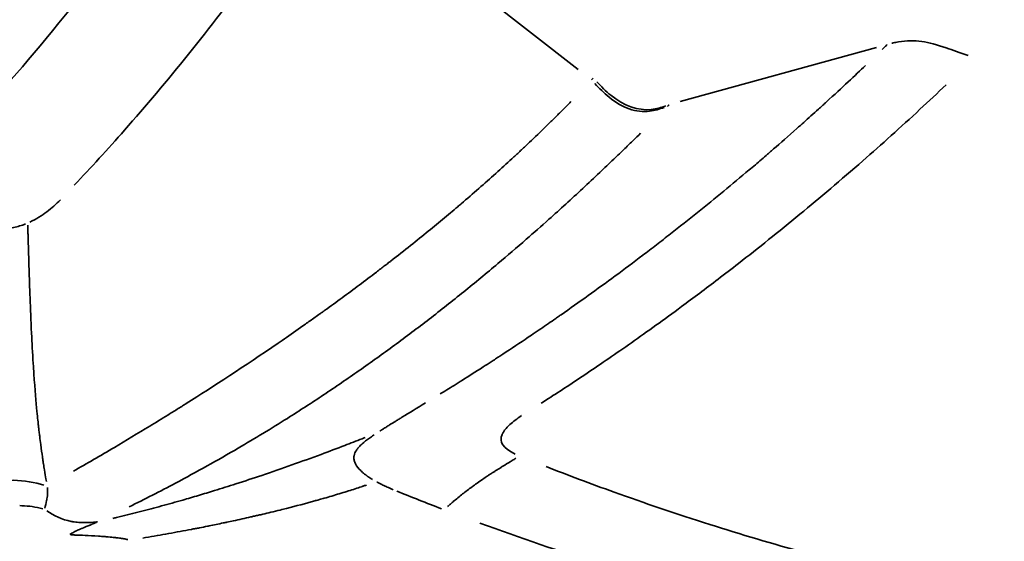
# Model space of a CAD drawing. Units: millimetres. Extents: x -397 to 8210, y 28 to 5677.
# Drawn here: x 81 to 95, y 1488 to 1495 of the extents above; entities that cross this region are included whole.
import ezdxf

# ---------------------------------------------------------------- set-up
doc = ezdxf.new("R2010")
doc.units = ezdxf.units.MM
doc.header["$MEASUREMENT"] = 0
doc.layers.add('Visible (ISO)', color=7, linetype='Continuous', lineweight=50)
doc.layers.add('Visible Narrow (ISO)', color=7, linetype='Continuous', lineweight=35)
doc.styles.get("Standard").update_dxf_attribs({"font": 'square721_bt_roman.ttf'})
doc.dimstyles.get("Standard").update_dxf_attribs({"dimtxt": 200, "dimasz": 100, "dimexe": 0.18, "dimexo": 0.0625, "dimgap": 40, "dimtad": 1, "dimdec": 0, "dimlfac": 0.1, "dimrnd": 5, "dimzin": 0, "dimdsep": 46, "dimtxsty": 'Standard', "dimcen": 0.09, "dimse1": 1, "dimse2": 1, "dimadec": 0, "dimazin": 0, "dimtfac": 1, "dimtdec": 0, "dimtofl": 0, "dimtmove": 0, "dimatfit": 3, "dimfxl": 1, "dimtolj": 1, "dimtzin": 0, "dimarcsym": 0})

# ---------------------------------------------------------------- blocks, each defined once
blk = doc.blocks.new('*D12')
at = {"color": 0, "lineweight": -2, "transparency": 16777216}
blk.add_line((-70.571, 1818.689), (-70.571, 128.369), dxfattribs=at)
at = {"color": 0, "transparency": 16777216}
for points in [[(-87.238, 1818.689), (-53.905, 1818.689), (-70.571, 1918.689)], [(-87.238, 128.369), (-53.905, 128.369), (-70.571, 28.369)]]:
    blk.add_solid(points, dxfattribs=at)
at = {"layer": 'Defpoints', "color": 0, "transparency": 16777216}
for p in [(2161.17, 1918.689), (-70.571, 28.369), (2161.17, 28.369)]:
    blk.add_point(p, dxfattribs=at)
at = {"color": 0, "transparency": 16777216, "insert": (-213.124, 973.529), "char_height": 200, "attachment_point": 5, "rotation": 90}
blk.add_mtext('\\A1;190', dxfattribs=at)

msp = doc.modelspace()

# ---------------------------------------------------------------- linework, layer by layer
at = {"layer": 'Visible (ISO)'}
msp.add_open_spline([(142.749, 1537.579), (142.749, 1531.409), (141.74, 1525.159), (137.889, 1513.549), (135.026, 1508.031), (127.823, 1498.311), (123.395, 1493.987), (113.542, 1487.057), (107.993, 1484.366), (96.491, 1480.936), (90.394, 1480.153), (78.419, 1480.569), (72.391, 1481.771), (64.962, 1484.555), (63.187, 1485.328), (60.083, 1486.874), (58.731, 1487.618), (57.415, 1488.414)], degree=3, knots=[0, 0, 0, 0, 1.851059, 1.851059, 3.675154, 3.675154, 5.499099, 5.499099, 7.323744, 7.323744, 9.146663, 9.146663, 10.96816, 10.96816, 11.553884, 11.553884, 12.01865, 12.01865, 12.01865, 12.01865], dxfattribs=at)
at = {"layer": 'Visible Narrow (ISO)'}
for p, q in [((85.783, 1496.59), (89.093, 1494.007)), ((90.487, 1493.569), (93.174, 1494.31)), ((89.278, 1493.865), (89.3, 1493.888))]:
    msp.add_line(p, q, dxfattribs=at)
for centre, major_axis, ratio, start_param, end_param in [((84.788, 1537.579), (0, -55.788), 0.984808, 0.07854, 1.492257), ((101.847, 1538.927), (-6.617, -52.927), 0.798095, 6.07428, 6.089561)]:
    msp.add_ellipse(centre, major_axis=major_axis, ratio=ratio, start_param=start_param, end_param=end_param, dxfattribs=at)
for points, knots in [([(61.59, 1486.126), (62.607, 1485.623), (63.639, 1485.151), (64.685, 1484.711), (68.092, 1483.278), (71.639, 1482.186), (75.256, 1481.455), (78.874, 1480.724), (82.562, 1480.355), (86.25, 1480.355), (89.939, 1480.355), (93.627, 1480.724), (97.245, 1481.455), (100.862, 1482.186), (104.409, 1483.278), (107.816, 1484.711), (111.224, 1486.145), (114.492, 1487.919), (117.559, 1489.999), (120.626, 1492.08), (123.491, 1494.467), (126.099, 1497.116), (128.707, 1499.764), (131.058, 1502.673), (133.107, 1505.787), (135.156, 1508.901), (136.903, 1512.22), (138.315, 1515.68), (139.726, 1519.14), (140.802, 1522.742), (141.522, 1526.415), (141.851, 1528.096), (142.105, 1529.791), (142.285, 1531.495)], [0.1779133, 0.1779133, 0.1779133, 0.1779133, 0.1875, 0.1875, 0.1875, 0.21875, 0.21875, 0.21875, 0.25, 0.25, 0.25, 0.28125, 0.28125, 0.28125, 0.3125, 0.3125, 0.3125, 0.34375, 0.34375, 0.34375, 0.375, 0.375, 0.375, 0.40625, 0.40625, 0.40625, 0.4375, 0.4375, 0.4375, 0.46875, 0.46875, 0.46875, 0.4830481, 0.4830481, 0.4830481, 0.4830481]), ([(82.203, 1492.426), (82.43, 1492.666), (82.946, 1493.232), (83.764, 1494.202), (84.58, 1495.263), (85.094, 1495.987), (85.318, 1496.315)], [0.05, 0.05, 0.05, 0.05, 0.2500123, 0.5000143, 0.7500163, 0.95, 0.95, 0.95, 0.95]), ([(93.385, 1494.368), (93.39, 1494.369), (93.395, 1494.37), (93.4, 1494.371), (93.425, 1494.377), (93.449, 1494.382), (93.472, 1494.386), (93.703, 1494.426), (93.873, 1494.39), (94.128, 1494.304), (94.216, 1494.274), (94.313, 1494.239), (94.427, 1494.198)], [0.05, 0.05, 0.05, 0.05, 0.0625, 0.0625, 0.0625, 0.1249999, 0.1249999, 0.1249999, 0.7384172, 0.7384172, 0.7384172, 0.95, 0.95, 0.95, 0.95]), ([(93.319, 1494.348), (93.314, 1494.343), (93.309, 1494.338), (93.304, 1494.334), (93.298, 1494.328), (93.292, 1494.322), (93.286, 1494.316), (93.28, 1494.31), (93.274, 1494.304), (93.267, 1494.298), (93.263, 1494.293), (93.258, 1494.288), (93.253, 1494.283)], [0.05, 0.05, 0.05, 0.05, 0.2500432, 0.2500432, 0.2500432, 0.5000864, 0.5000864, 0.5000864, 0.7501296, 0.7501296, 0.7501296, 0.95, 0.95, 0.95, 0.95]), ([(87.208, 1489.575), (87.234, 1489.591), (87.263, 1489.609), (87.296, 1489.629), (87.418, 1489.705), (87.585, 1489.809), (87.796, 1489.944), (87.831, 1489.967), (87.867, 1489.99), (87.905, 1490.014), (87.924, 1490.027), (87.943, 1490.039), (87.962, 1490.052), (87.972, 1490.058), (87.982, 1490.064), (87.992, 1490.071), (87.996, 1490.074), (88.001, 1490.077), (88.006, 1490.08), (88.009, 1490.082), (88.011, 1490.084), (88.014, 1490.085), (88.016, 1490.087), (88.02, 1490.089), (88.021, 1490.09), (88.14, 1490.168), (88.256, 1490.244), (88.368, 1490.32), (88.397, 1490.34), (88.426, 1490.359), (88.454, 1490.378), (88.524, 1490.425), (88.593, 1490.472), (88.661, 1490.519), (88.695, 1490.542), (88.728, 1490.565), (88.762, 1490.588), (88.778, 1490.6), (88.795, 1490.612), (88.812, 1490.623), (88.828, 1490.635), (88.846, 1490.647), (88.861, 1490.657), (89.105, 1490.828), (89.352, 1491.005), (89.601, 1491.188), (89.725, 1491.28), (89.85, 1491.374), (89.976, 1491.469), (90.007, 1491.493), (90.039, 1491.517), (90.07, 1491.541), (90.102, 1491.565), (90.133, 1491.589), (90.165, 1491.614), (90.228, 1491.662), (90.292, 1491.712), (90.355, 1491.761), (90.605, 1491.956), (90.848, 1492.152), (91.084, 1492.345), (91.201, 1492.442), (91.317, 1492.539), (91.431, 1492.635), (91.488, 1492.683), (91.545, 1492.731), (91.601, 1492.779), (91.629, 1492.803), (91.656, 1492.827), (91.684, 1492.851), (91.698, 1492.863), (91.712, 1492.875), (91.726, 1492.887), (91.733, 1492.893), (91.74, 1492.899), (91.747, 1492.905), (91.753, 1492.911), (91.761, 1492.918), (91.767, 1492.923), (91.86, 1493.003), (91.966, 1493.096), (92.086, 1493.203), (92.146, 1493.256), (92.21, 1493.313), (92.277, 1493.373), (92.311, 1493.403), (92.345, 1493.434), (92.38, 1493.466), (92.398, 1493.482), (92.416, 1493.498), (92.434, 1493.515), (92.443, 1493.523), (92.452, 1493.531), (92.461, 1493.54), (92.465, 1493.544), (92.47, 1493.548), (92.475, 1493.552), (92.479, 1493.556), (92.483, 1493.56), (92.488, 1493.565), (92.705, 1493.763), (92.883, 1493.93), (93.022, 1494.062)], [0.05, 0.05, 0.05, 0.05, 0.0625, 0.0625, 0.0625, 0.109375, 0.109375, 0.109375, 0.1171875, 0.1171875, 0.1171875, 0.1210937, 0.1210937, 0.1210937, 0.1230469, 0.1230469, 0.1230469, 0.1240234, 0.1240234, 0.1240234, 0.1245117, 0.1245117, 0.1245117, 0.125, 0.125, 0.125, 0.1747897, 0.1747897, 0.1747897, 0.1875, 0.1875, 0.1875, 0.21875, 0.21875, 0.21875, 0.234375, 0.234375, 0.234375, 0.2421875, 0.2421875, 0.2421875, 0.25, 0.25, 0.25, 0.375, 0.375, 0.375, 0.4375, 0.4375, 0.4375, 0.4530751, 0.4530751, 0.4530751, 0.46875, 0.46875, 0.46875, 0.5, 0.5, 0.5, 0.625, 0.625, 0.625, 0.6875, 0.6875, 0.6875, 0.71875, 0.71875, 0.71875, 0.734375, 0.734375, 0.734375, 0.7421875, 0.7421875, 0.7421875, 0.7460937, 0.7460937, 0.7460937, 0.75, 0.75, 0.75, 0.8125, 0.8125, 0.8125, 0.84375, 0.84375, 0.84375, 0.859375, 0.859375, 0.859375, 0.8671875, 0.8671875, 0.8671875, 0.8710937, 0.8710937, 0.8710937, 0.8730469, 0.8730469, 0.8730469, 0.875, 0.875, 0.875, 0.95, 0.95, 0.95, 0.95]), ([(94.127, 1493.8), (94.006, 1493.686), (93.887, 1493.574), (93.768, 1493.464), (93.503, 1493.219), (93.242, 1492.984), (92.986, 1492.76), (92.689, 1492.501), (92.399, 1492.255), (92.127, 1492.031), (91.833, 1491.789), (91.558, 1491.569), (91.286, 1491.358), (91.192, 1491.285), (91.099, 1491.214), (91.007, 1491.143), (90.838, 1491.014), (90.671, 1490.888), (90.508, 1490.768), (90.269, 1490.592), (90.04, 1490.428), (89.822, 1490.274), (89.611, 1490.127), (89.409, 1489.988), (89.218, 1489.86), (89.031, 1489.734), (88.854, 1489.618), (88.686, 1489.51), (88.659, 1489.493), (88.633, 1489.476), (88.606, 1489.459), (88.6, 1489.455), (88.595, 1489.451), (88.589, 1489.448)], [0.05, 0.05, 0.05, 0.05, 0.0971432, 0.0971432, 0.0971432, 0.202411, 0.202411, 0.202411, 0.3240448, 0.3240448, 0.3240448, 0.4549876, 0.4549876, 0.4549876, 0.5, 0.5, 0.5, 0.5816216, 0.5816216, 0.5816216, 0.7008421, 0.7008421, 0.7008421, 0.8156098, 0.8156098, 0.8156098, 0.9280883, 0.9280883, 0.9280883, 0.9460691, 0.9460691, 0.9460691, 0.95, 0.95, 0.95, 0.95]), ([(90.269, 1493.489), (90.206, 1493.467), (90.141, 1493.448), (90.07, 1493.439), (89.981, 1493.429), (89.885, 1493.436), (89.791, 1493.469), (89.698, 1493.501), (89.603, 1493.559), (89.516, 1493.63), (89.446, 1493.687), (89.383, 1493.751), (89.322, 1493.816)], [0.05, 0.05, 0.05, 0.05, 0.25, 0.25, 0.25, 0.5, 0.5, 0.5, 0.75, 0.75, 0.75, 0.9499999, 0.9499999, 0.9499999, 0.9499999]), ([(89.347, 1493.841), (89.407, 1493.777), (89.471, 1493.713), (89.541, 1493.656), (89.715, 1493.513), (89.915, 1493.442), (90.093, 1493.463), (90.164, 1493.471), (90.229, 1493.49), (90.292, 1493.511)], [0.05, 0.05, 0.05, 0.05, 0.25, 0.25, 0.25, 0.75, 0.75, 0.75, 0.95, 0.95, 0.95, 0.95]), ([(82.191, 1488.519), (82.374, 1488.623), (82.56, 1488.731), (82.751, 1488.843), (82.909, 1488.937), (83.071, 1489.034), (83.235, 1489.134), (83.317, 1489.184), (83.399, 1489.235), (83.483, 1489.286), (83.525, 1489.312), (83.566, 1489.338), (83.608, 1489.365), (83.629, 1489.378), (83.651, 1489.391), (83.672, 1489.404), (83.687, 1489.414), (83.703, 1489.424), (83.719, 1489.434), (83.725, 1489.437), (83.731, 1489.441), (83.735, 1489.444), (84.108, 1489.679), (84.526, 1489.95), (84.989, 1490.267), (85.027, 1490.294), (85.066, 1490.32), (85.105, 1490.347), (85.19, 1490.406), (85.276, 1490.466), (85.363, 1490.528), (85.407, 1490.559), (85.452, 1490.59), (85.496, 1490.622), (85.518, 1490.638), (85.541, 1490.654), (85.563, 1490.67), (85.574, 1490.678), (85.586, 1490.686), (85.597, 1490.694), (85.603, 1490.698), (85.608, 1490.702), (85.614, 1490.706), (85.619, 1490.71), (85.626, 1490.715), (85.631, 1490.718), (85.788, 1490.831), (85.945, 1490.946), (86.101, 1491.063), (86.179, 1491.121), (86.257, 1491.18), (86.335, 1491.24), (86.374, 1491.27), (86.413, 1491.3), (86.452, 1491.33), (86.454, 1491.331), (86.456, 1491.333), (86.458, 1491.334), (86.475, 1491.348), (86.493, 1491.361), (86.511, 1491.375), (86.52, 1491.382), (86.53, 1491.39), (86.54, 1491.397), (86.545, 1491.401), (86.549, 1491.405), (86.554, 1491.409), (86.559, 1491.413), (86.563, 1491.416), (86.569, 1491.42), (86.751, 1491.562), (86.919, 1491.696), (87.073, 1491.822), (87.15, 1491.885), (87.223, 1491.946), (87.294, 1492.005), (87.329, 1492.034), (87.363, 1492.063), (87.396, 1492.091), (87.413, 1492.105), (87.429, 1492.119), (87.446, 1492.133), (87.454, 1492.14), (87.462, 1492.147), (87.47, 1492.153), (87.476, 1492.158), (87.482, 1492.164), (87.488, 1492.169), (87.49, 1492.17), (87.491, 1492.172), (87.494, 1492.174), (87.658, 1492.313), (87.815, 1492.451), (87.966, 1492.587), (88.041, 1492.654), (88.115, 1492.722), (88.187, 1492.788), (88.223, 1492.821), (88.259, 1492.854), (88.294, 1492.887), (88.312, 1492.904), (88.329, 1492.92), (88.347, 1492.937), (88.356, 1492.945), (88.364, 1492.953), (88.373, 1492.961), (88.382, 1492.969), (88.389, 1492.977), (88.399, 1492.986), (88.475, 1493.058), (88.55, 1493.13), (88.624, 1493.201), (88.661, 1493.237), (88.698, 1493.273), (88.734, 1493.309), (88.752, 1493.327), (88.77, 1493.345), (88.788, 1493.362), (88.805, 1493.379), (88.822, 1493.396), (88.839, 1493.413), (88.846, 1493.42), (88.863, 1493.437), (88.876, 1493.45), (88.919, 1493.493), (88.958, 1493.532), (88.994, 1493.569)], [0.05, 0.05, 0.05, 0.05, 0.125, 0.125, 0.125, 0.1875, 0.1875, 0.1875, 0.21875, 0.21875, 0.21875, 0.234375, 0.234375, 0.234375, 0.2421875, 0.2421875, 0.2421875, 0.2480469, 0.2480469, 0.2480469, 0.25, 0.25, 0.25, 0.423139, 0.423139, 0.423139, 0.4375, 0.4375, 0.4375, 0.46875, 0.46875, 0.46875, 0.484375, 0.484375, 0.484375, 0.4921875, 0.4921875, 0.4921875, 0.4960938, 0.4960938, 0.4960938, 0.4980469, 0.4980469, 0.4980469, 0.5, 0.5, 0.5, 0.5625, 0.5625, 0.5625, 0.59375, 0.59375, 0.59375, 0.609375, 0.609375, 0.609375, 0.6101291, 0.6101291, 0.6101291, 0.6171875, 0.6171875, 0.6171875, 0.6210938, 0.6210938, 0.6210938, 0.6230469, 0.6230469, 0.6230469, 0.625, 0.625, 0.625, 0.6875, 0.6875, 0.6875, 0.71875, 0.71875, 0.71875, 0.734375, 0.734375, 0.734375, 0.7421875, 0.7421875, 0.7421875, 0.7460938, 0.7460938, 0.7460938, 0.7490234, 0.7490234, 0.7490234, 0.75, 0.75, 0.75, 0.8125, 0.8125, 0.8125, 0.84375, 0.84375, 0.84375, 0.859375, 0.859375, 0.859375, 0.8671875, 0.8671875, 0.8671875, 0.8710938, 0.8710938, 0.8710938, 0.875, 0.875, 0.875, 0.90625, 0.90625, 0.90625, 0.921875, 0.921875, 0.921875, 0.9296875, 0.9296875, 0.9296875, 0.9370117, 0.9370117, 0.9370117, 0.9400876, 0.9400876, 0.9400876, 0.9499996, 0.9499996, 0.9499996, 0.9499996]), ([(90.317, 1493.506), (90.319, 1493.508), (90.323, 1493.513), (90.33, 1493.519), (90.335, 1493.524), (90.337, 1493.526)], [0.05, 0.05, 0.05, 0.05, 0.3256307, 0.6512897, 0.95, 0.95, 0.95, 0.95]), ([(82.953, 1488.032), (83.166, 1488.136), (83.377, 1488.244), (83.586, 1488.355), (83.877, 1488.509), (84.163, 1488.668), (84.446, 1488.834), (84.672, 1488.966), (84.895, 1489.102), (85.117, 1489.241), (85.283, 1489.346), (85.448, 1489.452), (85.611, 1489.561), (85.775, 1489.67), (85.938, 1489.781), (86.099, 1489.894), (86.261, 1490.007), (86.421, 1490.122), (86.581, 1490.239), (86.74, 1490.357), (86.899, 1490.476), (87.057, 1490.598), (87.215, 1490.72), (87.372, 1490.844), (87.528, 1490.97), (87.685, 1491.096), (87.841, 1491.225), (87.996, 1491.356), (88.126, 1491.465), (88.255, 1491.575), (88.384, 1491.688), (88.488, 1491.778), (88.591, 1491.869), (88.694, 1491.961), (88.771, 1492.03), (88.848, 1492.099), (88.925, 1492.17), (89.002, 1492.24), (89.079, 1492.311), (89.156, 1492.382), (89.234, 1492.454), (89.311, 1492.526), (89.388, 1492.599), (89.452, 1492.659), (89.516, 1492.72), (89.58, 1492.782), (89.632, 1492.831), (89.683, 1492.881), (89.734, 1492.93), (89.773, 1492.968), (89.812, 1493.005), (89.85, 1493.043), (89.882, 1493.074), (89.913, 1493.105), (89.945, 1493.136)], [0.05, 0.05, 0.05, 0.05, 0.1249564, 0.1249564, 0.1249564, 0.2290921, 0.2290921, 0.2290921, 0.3124007, 0.3124007, 0.3124007, 0.3748821, 0.3748821, 0.3748821, 0.4373635, 0.4373635, 0.4373635, 0.499845, 0.499845, 0.499845, 0.5623264, 0.5623264, 0.5623264, 0.6248078, 0.6248078, 0.6248078, 0.6872892, 0.6872892, 0.6872892, 0.7393571, 0.7393571, 0.7393571, 0.7810113, 0.7810113, 0.7810113, 0.8122521, 0.8122521, 0.8122521, 0.8434928, 0.8434928, 0.8434928, 0.8747335, 0.8747335, 0.8747335, 0.9007674, 0.9007674, 0.9007674, 0.9215945, 0.9215945, 0.9215945, 0.9372149, 0.9372149, 0.9372149, 0.95, 0.95, 0.95, 0.95]), ([(81.596, 1491.923), (81.686, 1491.964), (81.76, 1492.012), (81.895, 1492.114), (81.956, 1492.169), (82.014, 1492.228)], [0.0500031, 0.0500031, 0.0500031, 0.0500031, 0.5000016, 0.5000016, 0.9500002, 0.9500002, 0.9500002, 0.9500002]), ([(80.835, 1491.797), (80.857, 1491.798), (80.878, 1491.798), (80.9, 1491.799), (80.94, 1491.799), (80.98, 1491.801), (81.018, 1491.803), (81.057, 1491.805), (81.094, 1491.808), (81.13, 1491.811), (81.167, 1491.815), (81.203, 1491.819), (81.238, 1491.823), (81.27, 1491.828), (81.3, 1491.833), (81.329, 1491.839), (81.359, 1491.845), (81.388, 1491.852), (81.416, 1491.859), (81.443, 1491.866), (81.469, 1491.874), (81.494, 1491.883), (81.503, 1491.886), (81.511, 1491.889), (81.52, 1491.892), (81.526, 1491.894), (81.532, 1491.896), (81.538, 1491.899)], [0.05, 0.05, 0.05, 0.05, 0.1176256, 0.1176256, 0.1176256, 0.2436774, 0.2436774, 0.2436774, 0.3697338, 0.3697338, 0.3697338, 0.5, 0.5, 0.5, 0.6218395, 0.6218395, 0.6218395, 0.7478905, 0.7478905, 0.7478905, 0.8739412, 0.8739412, 0.8739412, 0.9179185, 0.9179185, 0.9179185, 0.95, 0.95, 0.95, 0.95]), ([(81.821, 1488.379), (81.819, 1488.39), (81.817, 1488.401), (81.814, 1488.414), (81.809, 1488.447), (81.802, 1488.488), (81.794, 1488.538), (81.79, 1488.563), (81.786, 1488.59), (81.781, 1488.619), (81.779, 1488.634), (81.777, 1488.649), (81.774, 1488.665), (81.773, 1488.672), (81.772, 1488.68), (81.771, 1488.689), (81.77, 1488.693), (81.77, 1488.697), (81.769, 1488.701), (81.768, 1488.705), (81.767, 1488.712), (81.767, 1488.713), (81.76, 1488.759), (81.753, 1488.816), (81.744, 1488.885), (81.739, 1488.919), (81.735, 1488.956), (81.73, 1488.996), (81.727, 1489.016), (81.725, 1489.036), (81.722, 1489.058), (81.721, 1489.069), (81.72, 1489.079), (81.719, 1489.091), (81.718, 1489.096), (81.717, 1489.102), (81.717, 1489.107), (81.716, 1489.112), (81.716, 1489.116), (81.715, 1489.12), (81.715, 1489.123), (81.715, 1489.124), (81.715, 1489.124), (81.715, 1489.126), (81.714, 1489.132), (81.713, 1489.144), (81.709, 1489.174), (81.702, 1489.239), (81.693, 1489.34), (81.681, 1489.458), (81.666, 1489.627), (81.651, 1489.85), (81.648, 1489.894), (81.645, 1489.941), (81.642, 1489.99), (81.632, 1490.135), (81.625, 1490.274), (81.619, 1490.405), (81.61, 1490.578), (81.604, 1490.739), (81.598, 1490.885), (81.593, 1491.032), (81.589, 1491.165), (81.585, 1491.282), (81.582, 1491.377), (81.579, 1491.462), (81.577, 1491.536), (81.575, 1491.605), (81.573, 1491.665), (81.572, 1491.716), (81.571, 1491.734), (81.571, 1491.752), (81.57, 1491.768), (81.57, 1491.787), (81.569, 1491.805), (81.569, 1491.821), (81.568, 1491.847), (81.567, 1491.868), (81.567, 1491.883)], [0.05, 0.05, 0.05, 0.05, 0.0625, 0.0625, 0.0625, 0.09375, 0.09375, 0.09375, 0.109375, 0.109375, 0.109375, 0.1171875, 0.1171875, 0.1171875, 0.1210937, 0.1210937, 0.1210937, 0.1230469, 0.1230469, 0.1230469, 0.125, 0.125, 0.125, 0.1875, 0.1875, 0.1875, 0.21875, 0.21875, 0.21875, 0.234375, 0.234375, 0.234375, 0.2421875, 0.2421875, 0.2421875, 0.2460937, 0.2460937, 0.2460937, 0.2490234, 0.2490234, 0.2490234, 0.2513495, 0.2513495, 0.2513495, 0.2862404, 0.2862404, 0.2862404, 0.375, 0.375, 0.375, 0.4792154, 0.4792154, 0.4792154, 0.5, 0.5, 0.5, 0.5616786, 0.5616786, 0.5616786, 0.6429757, 0.6429757, 0.6429757, 0.7243616, 0.7243616, 0.7243616, 0.7902071, 0.7902071, 0.7902071, 0.8521197, 0.8521197, 0.8521197, 0.875, 0.875, 0.875, 0.9028522, 0.9028522, 0.9028522, 0.95, 0.95, 0.95, 0.95]), ([(86.382, 1489.066), (86.384, 1489.068), (86.387, 1489.07), (86.403, 1489.08), (86.418, 1489.09), (86.444, 1489.107), (86.465, 1489.12), (86.486, 1489.133), (86.5, 1489.142), (86.509, 1489.147), (86.542, 1489.168), (86.584, 1489.195), (86.636, 1489.227), (86.663, 1489.243), (86.675, 1489.25), (86.682, 1489.255), (86.687, 1489.258), (86.782, 1489.316), (86.887, 1489.38), (87.005, 1489.451)], [0.05, 0.05, 0.05, 0.05, 0.0625, 0.0625, 0.125, 0.125, 0.1875, 0.21875, 0.21875, 0.25, 0.25, 0.375, 0.4375, 0.46875, 0.484375, 0.484375, 0.5, 0.5, 0.95, 0.95, 0.95, 0.95]), ([(88.321, 1489.278), (88.256, 1489.235), (88.203, 1489.195), (88.161, 1489.156), (88.135, 1489.132), (88.113, 1489.109), (88.095, 1489.087), (88.086, 1489.076), (88.078, 1489.065), (88.071, 1489.054), (88.068, 1489.048), (88.065, 1489.043), (88.062, 1489.038), (88.06, 1489.035), (88.059, 1489.032), (88.058, 1489.03), (88.057, 1489.027), (88.056, 1489.025), (88.054, 1489.022), (88.009, 1488.921), (88.068, 1488.831), (88.233, 1488.752)], [0.05, 0.05, 0.05, 0.05, 0.25, 0.25, 0.25, 0.375, 0.375, 0.375, 0.4375, 0.4375, 0.4375, 0.46875, 0.46875, 0.46875, 0.484375, 0.484375, 0.484375, 0.5, 0.5, 0.5, 0.95, 0.95, 0.95, 0.95]), ([(86.181, 1488.978), (86.173, 1488.975), (86.164, 1488.972), (86.156, 1488.969), (86.15, 1488.966), (86.144, 1488.964), (86.138, 1488.961), (86.06, 1488.931), (85.981, 1488.9), (85.902, 1488.87), (85.794, 1488.829), (85.687, 1488.789), (85.578, 1488.748), (85.447, 1488.7), (85.315, 1488.652), (85.18, 1488.604), (85.044, 1488.556), (84.907, 1488.509), (84.768, 1488.462), (84.651, 1488.423), (84.533, 1488.384), (84.413, 1488.345), (84.317, 1488.314), (84.22, 1488.284), (84.122, 1488.254), (84.048, 1488.231), (83.974, 1488.209), (83.902, 1488.187), (83.829, 1488.166), (83.758, 1488.145), (83.686, 1488.124), (83.59, 1488.097), (83.494, 1488.07), (83.397, 1488.043), (83.301, 1488.017), (83.204, 1487.991), (83.108, 1487.967), (83.012, 1487.942), (82.917, 1487.918), (82.819, 1487.895), (82.807, 1487.892), (82.794, 1487.889), (82.781, 1487.886), (82.764, 1487.882), (82.747, 1487.877), (82.73, 1487.873)], [0.05, 0.05, 0.05, 0.05, 0.0571695, 0.0571695, 0.0571695, 0.0625, 0.0625, 0.0625, 0.1297597, 0.1297597, 0.1297597, 0.2204973, 0.2204973, 0.2204973, 0.3293824, 0.3293824, 0.3293824, 0.4382676, 0.4382676, 0.4382676, 0.5290052, 0.5290052, 0.5290052, 0.6015954, 0.6015954, 0.6015954, 0.6560379, 0.6560379, 0.6560379, 0.7104805, 0.7104805, 0.7104805, 0.7830706, 0.7830706, 0.7830706, 0.8556607, 0.8556607, 0.8556607, 0.9282508, 0.9282508, 0.9282508, 0.9375, 0.9375, 0.9375, 0.95, 0.95, 0.95, 0.95]), ([(86.279, 1488.407), (86.274, 1488.409), (86.27, 1488.412), (86.266, 1488.415), (86.264, 1488.416), (86.261, 1488.418), (86.259, 1488.419), (86.25, 1488.425), (86.242, 1488.43), (86.233, 1488.436), (86.227, 1488.44), (86.221, 1488.444), (86.215, 1488.449), (86.211, 1488.451), (86.208, 1488.454), (86.204, 1488.457), (86.182, 1488.472), (86.163, 1488.487), (86.146, 1488.502), (86.137, 1488.51), (86.129, 1488.517), (86.122, 1488.525), (86.114, 1488.532), (86.108, 1488.538), (86.1, 1488.546), (86.071, 1488.578), (86.05, 1488.61), (86.038, 1488.641), (86.032, 1488.657), (86.028, 1488.672), (86.027, 1488.686), (86.026, 1488.694), (86.026, 1488.701), (86.026, 1488.709), (86.026, 1488.716), (86.027, 1488.724), (86.029, 1488.73), (86.034, 1488.757), (86.046, 1488.784), (86.065, 1488.811), (86.066, 1488.812), (86.067, 1488.813), (86.068, 1488.815), (86.077, 1488.827), (86.087, 1488.839), (86.099, 1488.852), (86.105, 1488.859), (86.112, 1488.866), (86.119, 1488.873), (86.123, 1488.876), (86.127, 1488.88), (86.13, 1488.883), (86.134, 1488.887), (86.139, 1488.891), (86.142, 1488.894), (86.171, 1488.919), (86.203, 1488.944), (86.238, 1488.97), (86.257, 1488.983), (86.276, 1488.996), (86.296, 1489.01), (86.298, 1489.011), (86.3, 1489.012), (86.302, 1489.014)], [0.0499912, 0.0499912, 0.0499912, 0.0499912, 0.0625, 0.0625, 0.0625, 0.0683888, 0.0683888, 0.0683888, 0.09375, 0.09375, 0.09375, 0.1131603, 0.1131603, 0.1131603, 0.125, 0.125, 0.125, 0.1875, 0.1875, 0.1875, 0.21875, 0.21875, 0.21875, 0.25, 0.25, 0.25, 0.375, 0.375, 0.375, 0.4375, 0.4375, 0.4375, 0.46875, 0.46875, 0.46875, 0.5, 0.5, 0.5, 0.625, 0.625, 0.625, 0.6313853, 0.6313853, 0.6313853, 0.6875, 0.6875, 0.6875, 0.71875, 0.71875, 0.71875, 0.734375, 0.734375, 0.734375, 0.75, 0.75, 0.75, 0.8779285, 0.8779285, 0.8779285, 0.9439121, 0.9439121, 0.9439121, 0.9498337, 0.9498337, 0.9498337, 0.9498337]), ([(88.241, 1488.695), (88.225, 1488.685), (88.208, 1488.675), (88.192, 1488.665), (88.183, 1488.659), (88.173, 1488.653), (88.163, 1488.648), (88.131, 1488.628), (88.098, 1488.607), (88.065, 1488.587), (88.053, 1488.58), (88.041, 1488.572), (88.031, 1488.566), (88.011, 1488.554), (87.991, 1488.541), (87.969, 1488.527), (87.958, 1488.52), (87.947, 1488.513), (87.936, 1488.506), (87.93, 1488.502), (87.924, 1488.499), (87.919, 1488.495), (87.916, 1488.493), (87.913, 1488.491), (87.91, 1488.489), (87.907, 1488.487), (87.903, 1488.485), (87.901, 1488.484), (87.894, 1488.479), (87.887, 1488.474), (87.878, 1488.469), (87.866, 1488.461), (87.852, 1488.452), (87.836, 1488.441), (87.817, 1488.428), (87.795, 1488.414), (87.771, 1488.398), (87.743, 1488.378), (87.718, 1488.361), (87.697, 1488.345), (87.686, 1488.338), (87.676, 1488.33), (87.667, 1488.324), (87.662, 1488.321), (87.658, 1488.317), (87.654, 1488.314), (87.65, 1488.311), (87.648, 1488.31), (87.642, 1488.306), (87.62, 1488.289), (87.598, 1488.273), (87.578, 1488.257), (87.555, 1488.24), (87.537, 1488.226), (87.514, 1488.207), (87.492, 1488.19), (87.471, 1488.173), (87.45, 1488.156), (87.429, 1488.138), (87.407, 1488.121), (87.386, 1488.103), (87.376, 1488.094), (87.366, 1488.086), (87.356, 1488.077), (87.345, 1488.068), (87.334, 1488.058), (87.323, 1488.048), (87.319, 1488.044), (87.314, 1488.04), (87.309, 1488.036)], [0.05, 0.05, 0.05, 0.05, 0.0973658, 0.0973658, 0.0973658, 0.125, 0.125, 0.125, 0.21875, 0.21875, 0.21875, 0.25, 0.25, 0.25, 0.3125, 0.3125, 0.3125, 0.34375, 0.34375, 0.34375, 0.359375, 0.359375, 0.359375, 0.3671875, 0.3671875, 0.3671875, 0.375, 0.375, 0.375, 0.4044196, 0.4044196, 0.4044196, 0.4473744, 0.4473744, 0.4473744, 0.5, 0.5, 0.5, 0.5625, 0.5625, 0.5625, 0.59375, 0.59375, 0.59375, 0.609375, 0.609375, 0.609375, 0.6250828, 0.6250828, 0.6250828, 0.685001, 0.685001, 0.685001, 0.7500747, 0.7500747, 0.7500747, 0.8112245, 0.8112245, 0.8112245, 0.8732482, 0.8732482, 0.8732482, 0.9029981, 0.9029981, 0.9029981, 0.9361663, 0.9361663, 0.9361663, 0.95, 0.95, 0.95, 0.95]), ([(88.656, 1488.582), (88.951, 1488.466), (89.262, 1488.349), (89.587, 1488.232), (89.998, 1488.084), (90.434, 1487.936), (90.895, 1487.79), (91.313, 1487.658), (91.752, 1487.527), (92.214, 1487.399), (92.365, 1487.358), (92.518, 1487.317), (92.674, 1487.276), (92.945, 1487.205), (93.224, 1487.136), (93.511, 1487.068), (93.521, 1487.066), (93.532, 1487.063), (93.543, 1487.061), (94.171, 1486.913), (94.837, 1486.774), (95.542, 1486.649), (95.764, 1486.609), (95.991, 1486.571), (96.221, 1486.535), (96.85, 1486.435), (97.509, 1486.347), (98.199, 1486.275)], [0.05, 0.05, 0.05, 0.05, 0.1692006, 0.1692006, 0.1692006, 0.3195258, 0.3195258, 0.3195258, 0.4555672, 0.4555672, 0.4555672, 0.5, 0.5, 0.5, 0.5774868, 0.5774868, 0.5774868, 0.5803372, 0.5803372, 0.5803372, 0.75, 0.75, 0.75, 0.8036148, 0.8036148, 0.8036148, 0.95, 0.95, 0.95, 0.95]), ([(80.93, 1488.328), (81.069, 1488.363), (81.22, 1488.394), (81.37, 1488.394), (81.519, 1488.394), (81.661, 1488.363), (81.789, 1488.328)], [0.05, 0.05, 0.05, 0.05, 0.5, 0.5, 0.5, 0.95, 0.95, 0.95, 0.95]), ([(86.565, 1488.266), (86.562, 1488.267), (86.559, 1488.268), (86.556, 1488.27), (86.542, 1488.275), (86.529, 1488.281), (86.516, 1488.287), (86.494, 1488.296), (86.473, 1488.305), (86.453, 1488.315), (86.432, 1488.325), (86.411, 1488.334), (86.392, 1488.344), (86.378, 1488.351), (86.366, 1488.357), (86.353, 1488.364), (86.35, 1488.366), (86.346, 1488.368), (86.342, 1488.37)], [0.05, 0.05, 0.05, 0.05, 0.0810424, 0.0810424, 0.0810424, 0.2247631, 0.2247631, 0.2247631, 0.463994, 0.463994, 0.463994, 0.720919, 0.720919, 0.720919, 0.8960575, 0.8960575, 0.8960575, 0.95, 0.95, 0.95, 0.95]), ([(81.799, 1488.014), (81.809, 1488.046), (81.818, 1488.08), (81.825, 1488.116), (81.827, 1488.125), (81.828, 1488.133), (81.83, 1488.141), (81.834, 1488.167), (81.837, 1488.193), (81.838, 1488.222), (81.839, 1488.245), (81.839, 1488.269), (81.835, 1488.296)], [0.0500007, 0.0500007, 0.0500007, 0.0500007, 0.4161333, 0.4161333, 0.4161333, 0.5000004, 0.5000004, 0.5000004, 0.7500002, 0.7500002, 0.7500002, 0.95, 0.95, 0.95, 0.95]), ([(86.197, 1488.328), (86.189, 1488.326), (86.182, 1488.323), (86.174, 1488.321), (86.167, 1488.319), (86.16, 1488.316), (86.153, 1488.314), (86.15, 1488.313), (86.146, 1488.312), (86.142, 1488.31), (86.139, 1488.309), (86.133, 1488.307), (86.131, 1488.307), (86.074, 1488.288), (86.013, 1488.268), (85.954, 1488.249), (85.945, 1488.247), (85.937, 1488.244), (85.929, 1488.242), (85.861, 1488.221), (85.793, 1488.2), (85.725, 1488.179), (85.69, 1488.169), (85.656, 1488.159), (85.621, 1488.149), (85.6, 1488.143), (85.577, 1488.137), (85.556, 1488.13), (85.542, 1488.127), (85.529, 1488.123), (85.517, 1488.119), (85.508, 1488.117), (85.499, 1488.115), (85.491, 1488.112), (85.366, 1488.077), (85.238, 1488.043), (85.106, 1488.01), (85.077, 1488.003), (85.047, 1487.995), (85.018, 1487.988), (84.976, 1487.977), (84.933, 1487.967), (84.89, 1487.957), (84.854, 1487.948), (84.817, 1487.939), (84.78, 1487.93), (84.761, 1487.926), (84.743, 1487.922), (84.724, 1487.917), (84.706, 1487.913), (84.686, 1487.909), (84.668, 1487.905), (84.651, 1487.901), (84.634, 1487.897), (84.617, 1487.893), (84.538, 1487.875), (84.458, 1487.857), (84.378, 1487.84), (84.349, 1487.834), (84.32, 1487.828), (84.29, 1487.821), (84.274, 1487.818), (84.258, 1487.815), (84.241, 1487.811), (84.176, 1487.798), (84.111, 1487.784), (84.046, 1487.771), (84.038, 1487.77), (84.031, 1487.768), (84.024, 1487.767), (83.987, 1487.759), (83.951, 1487.752), (83.914, 1487.745), (83.896, 1487.741), (83.877, 1487.738), (83.859, 1487.734), (83.85, 1487.733), (83.84, 1487.731), (83.831, 1487.729), (83.822, 1487.727), (83.812, 1487.725), (83.804, 1487.724), (83.703, 1487.705), (83.599, 1487.685), (83.492, 1487.666), (83.39, 1487.648), (83.285, 1487.629), (83.178, 1487.611), (83.166, 1487.609), (83.154, 1487.607), (83.142, 1487.604)], [0.05, 0.05, 0.05, 0.05, 0.0546875, 0.0546875, 0.0546875, 0.0585937, 0.0585937, 0.0585937, 0.0605469, 0.0605469, 0.0605469, 0.0625, 0.0625, 0.0625, 0.1173801, 0.1173801, 0.1173801, 0.125, 0.125, 0.125, 0.1875, 0.1875, 0.1875, 0.21875, 0.21875, 0.21875, 0.2380189, 0.2380189, 0.2380189, 0.25, 0.25, 0.25, 0.25804, 0.25804, 0.25804, 0.375, 0.375, 0.375, 0.4006475, 0.4006475, 0.4006475, 0.4375, 0.4375, 0.4375, 0.46875, 0.46875, 0.46875, 0.484375, 0.484375, 0.484375, 0.5, 0.5, 0.5, 0.5152576, 0.5152576, 0.5152576, 0.5851632, 0.5851632, 0.5851632, 0.6107635, 0.6107635, 0.6107635, 0.625, 0.625, 0.625, 0.6812042, 0.6812042, 0.6812042, 0.6875, 0.6875, 0.6875, 0.71875, 0.71875, 0.71875, 0.734375, 0.734375, 0.734375, 0.7421875, 0.7421875, 0.7421875, 0.75, 0.75, 0.75, 0.8472751, 0.8472751, 0.8472751, 0.9397055, 0.9397055, 0.9397055, 0.95, 0.95, 0.95, 0.95]), ([(81.773, 1488.006), (81.76, 1488.009), (81.748, 1488.012), (81.736, 1488.014), (81.685, 1488.025), (81.639, 1488.033), (81.596, 1488.039), (81.543, 1488.045), (81.497, 1488.047), (81.457, 1488.048)], [0.05, 0.05, 0.05, 0.05, 0.1357423, 0.1357423, 0.1357423, 0.5, 0.5, 0.5, 0.95, 0.95, 0.95, 0.95]), ([(82.52, 1487.826), (82.509, 1487.824), (82.48, 1487.822), (82.431, 1487.818), (82.401, 1487.817), (82.363, 1487.815), (82.317, 1487.816), (82.294, 1487.816), (82.27, 1487.818), (82.244, 1487.82), (82.231, 1487.821), (82.217, 1487.823), (82.203, 1487.825), (82.196, 1487.826), (82.189, 1487.827), (82.182, 1487.828), (82.178, 1487.829), (82.174, 1487.83), (82.171, 1487.83), (82.167, 1487.831), (82.162, 1487.832), (82.159, 1487.832), (82.034, 1487.857), (81.924, 1487.912), (81.827, 1487.979)], [0.05, 0.05, 0.05, 0.05, 0.25, 0.25, 0.25, 0.375, 0.375, 0.375, 0.4375, 0.4375, 0.4375, 0.46875, 0.46875, 0.46875, 0.484375, 0.484375, 0.484375, 0.4921875, 0.4921875, 0.4921875, 0.5, 0.5, 0.5, 0.95, 0.95, 0.95, 0.95]), ([(82.143, 1487.655), (82.157, 1487.665), (82.176, 1487.675), (82.213, 1487.695), (82.229, 1487.703), (82.256, 1487.715), (82.27, 1487.721), (82.287, 1487.729), (82.295, 1487.732), (82.3, 1487.735), (82.301, 1487.735), (82.337, 1487.75), (82.362, 1487.76), (82.391, 1487.772), (82.398, 1487.775), (82.408, 1487.778), (82.412, 1487.78), (82.415, 1487.781), (82.417, 1487.782), (82.418, 1487.782), (82.417, 1487.782), (82.456, 1487.797), (82.486, 1487.809), (82.508, 1487.819)], [0.0499811, 0.0499811, 0.0499811, 0.0499811, 0.25, 0.25, 0.375, 0.375, 0.4375, 0.46875, 0.484375, 0.484375, 0.5, 0.5, 0.625, 0.625, 0.6875, 0.6875, 0.71875, 0.734375, 0.7421875, 0.7421875, 0.75, 0.75, 0.949637, 0.949637, 0.949637, 0.949637]), ([(87.751, 1487.809), (88.846, 1487.407), (89.955, 1487.058), (91.072, 1486.76), (91.458, 1486.657), (91.846, 1486.56), (92.235, 1486.469), (92.539, 1486.397), (92.845, 1486.33), (93.151, 1486.266), (93.233, 1486.249), (93.315, 1486.232), (93.398, 1486.216), (94.531, 1485.987), (95.667, 1485.807), (96.808, 1485.671)], [0.05, 0.05, 0.05, 0.05, 0.3843065, 0.3843065, 0.3843065, 0.5, 0.5, 0.5, 0.5905812, 0.5905812, 0.5905812, 0.6149577, 0.6149577, 0.6149577, 0.95, 0.95, 0.95, 0.95]), ([(82.936, 1487.583), (82.919, 1487.587), (82.9, 1487.591), (82.879, 1487.595), (82.861, 1487.598), (82.841, 1487.601), (82.82, 1487.604), (82.809, 1487.606), (82.798, 1487.607), (82.787, 1487.609), (82.781, 1487.61), (82.775, 1487.61), (82.769, 1487.611), (82.766, 1487.611), (82.763, 1487.612), (82.76, 1487.612), (82.757, 1487.612), (82.752, 1487.613), (82.751, 1487.613), (82.731, 1487.615), (82.704, 1487.618), (82.668, 1487.621), (82.65, 1487.623), (82.63, 1487.624), (82.608, 1487.626), (82.598, 1487.627), (82.588, 1487.628), (82.577, 1487.628), (82.564, 1487.629), (82.55, 1487.63), (82.536, 1487.631), (82.399, 1487.64), (82.293, 1487.644), (82.217, 1487.646), (82.211, 1487.646), (82.207, 1487.646), (82.202, 1487.647), (82.185, 1487.647), (82.17, 1487.647), (82.156, 1487.648)], [0.05, 0.05, 0.05, 0.05, 0.125, 0.125, 0.125, 0.1875, 0.1875, 0.1875, 0.21875, 0.21875, 0.21875, 0.234375, 0.234375, 0.234375, 0.2421875, 0.2421875, 0.2421875, 0.25, 0.25, 0.25, 0.375, 0.375, 0.375, 0.4375, 0.4375, 0.4375, 0.4655819, 0.4655819, 0.4655819, 0.5, 0.5, 0.5, 0.8462109, 0.8462109, 0.8462109, 0.869124, 0.869124, 0.869124, 0.95, 0.95, 0.95, 0.95])]:
    msp.add_open_spline(points, degree=3, knots=knots, dxfattribs=at)
msp.add_open_spline([(80.988, 1493.471), (81.694, 1494.255), (82.708, 1495.452), (83.917, 1497.261)], degree=3, dxfattribs=at)

# ---------------------------------------------------------------- dimensions: what is measured, and where the dimension line sits
dim = msp.add_linear_dim(base=(-70.571, 28.369), p1=(2161.17, 1918.689), p2=(2161.17, 28.369), angle=90, dimstyle='Standard')
dim.commit()
dim.dimension.update_dxf_attribs({"geometry": '*D12', "text_midpoint": (-213.124, 973.529)})

doc.saveas('drawing.dxf')
